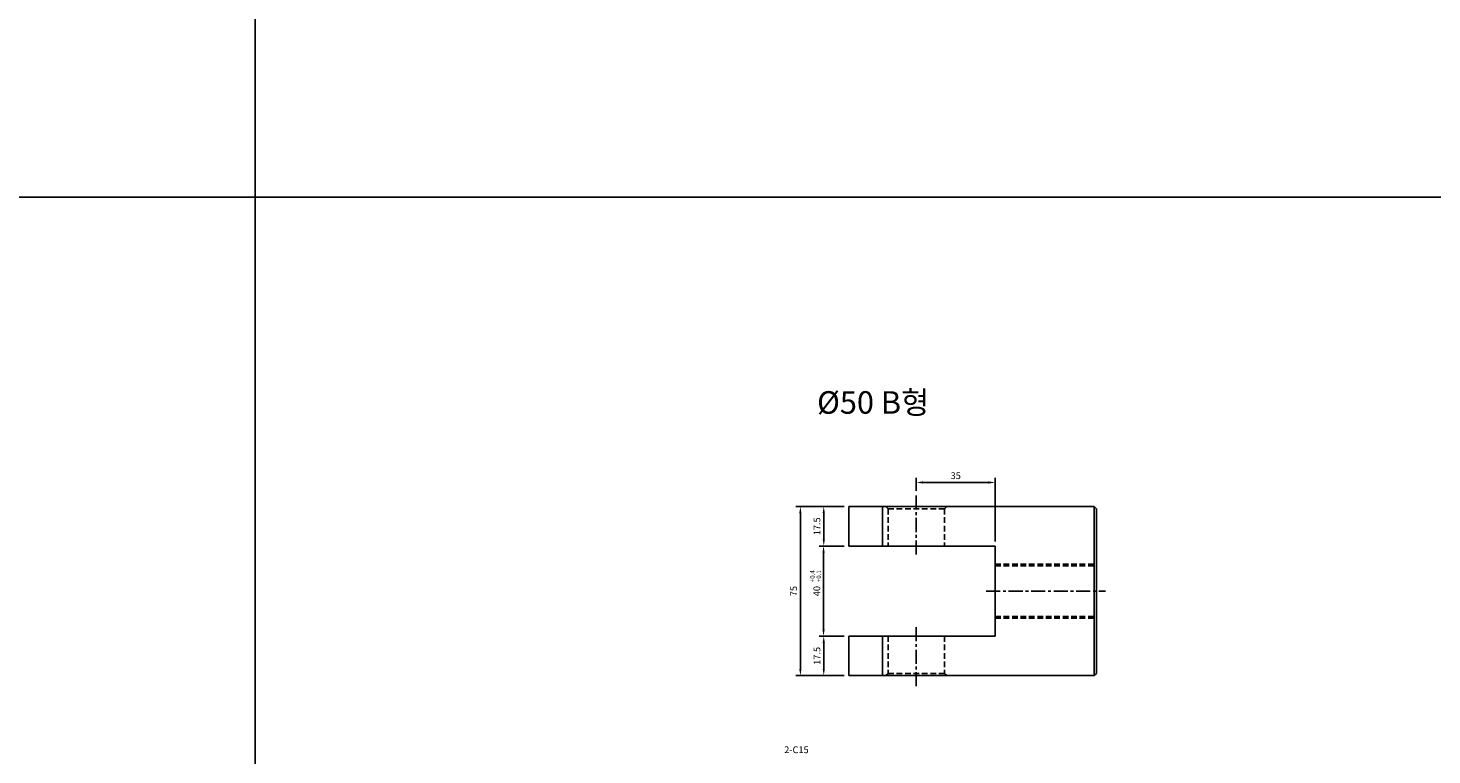
# Model space of a CAD drawing. Extents: x 78 to 6073, y -2448 to 687.
# Drawn here: x 701 to 1324, y -285 to 38 of the extents above; entities that cross this region are included whole.
import ezdxf

# ---------------------------------------------------------------- set-up
doc = ezdxf.new("R2010")
doc.units = 0
doc.header["$LTSCALE"] = 5
doc.header["$MEASUREMENT"] = 0
doc.header["$PDMODE"] = 34
doc.linetypes.add('CENTER', pattern=[2, 1.25, -0.25, 0.25, -0.25])
doc.linetypes.add('HIDDENX2', pattern=[0.75, 0.5, -0.25])
doc.layers.get('0').update_dxf_attribs({"linetype": 'CONTINUOUS'})
doc.layers.get('Defpoints').update_dxf_attribs({"linetype": 'CONTINUOUS'})
doc.layers.add('ML', color=7, linetype='CONTINUOUS')
doc.styles.add('GHS', font='romans', dxfattribs={"bigfont": 'ghs'})
doc.dimstyles.get("Standard").update_dxf_attribs({"dimtxt": 0.18, "dimasz": 0.18, "dimexe": 0.18, "dimexo": 0.0625, "dimgap": 0.09, "dimtad": 0, "dimtih": 1, "dimtoh": 1, "dimdec": 4, "dimzin": 0, "dimdsep": 46, "dimtxsty": 'Standard', "dimcen": 0.09, "dimadec": 0, "dimazin": 0, "dimtfac": 1, "dimtdec": 4, "dimtofl": 0, "dimtmove": 0, "dimatfit": 0, "dimfxl": 0, "dimtolj": 1, "dimtzin": 0, "dimarcsym": 0})

# ---------------------------------------------------------------- blocks, each defined once
blk = doc.blocks.new('*D240')
at = {"layer": 'Defpoints', "color": 0}
for p in [(1054.16, -232.22), (1054.25, -249.72), (1065.34, -249.72)]:
    blk.add_point(p, dxfattribs=at)
at = {"layer": 'ML', "color": 2, "lineweight": -2}
for p, q in [((1054.25, -235.22), (1054.25, -246.72)), ((1056.16, -232.22), (1056.25, -232.22)), ((1063.34, -249.72), (1052.25, -249.72))]:
    blk.add_line(p, q, dxfattribs=at)
at = {"layer": 'ML', "color": 2}
for points in [[(1053.75, -235.22), (1054.75, -235.22), (1054.25, -232.22)], [(1053.75, -246.72), (1054.75, -246.72), (1054.25, -249.72)]]:
    blk.add_solid(points, dxfattribs=at)
at = {"layer": 'ML', "color": 2, "insert": (1051.25, -240.97), "char_height": 3, "attachment_point": 5, "rotation": 90, "style": 'GHS'}
blk.add_mtext('\\A1;17.5', dxfattribs=at)
blk = doc.blocks.new('*D241')
at = {"layer": 'Defpoints', "color": 0}
for p in [(1054.25, -174.72), (1043.87, -249.72), (1054.25, -249.72)]:
    blk.add_point(p, dxfattribs=at)
at = {"layer": 'ML', "color": 2, "lineweight": -2}
for p, q in [((1052.25, -174.72), (1041.87, -174.72)), ((1043.87, -177.72), (1043.87, -246.72)), ((1052.25, -249.72), (1041.87, -249.72))]:
    blk.add_line(p, q, dxfattribs=at)
at = {"layer": 'ML', "color": 2}
for points in [[(1043.37, -177.72), (1044.37, -177.72), (1043.87, -174.72)], [(1043.37, -246.72), (1044.37, -246.72), (1043.87, -249.72)]]:
    blk.add_solid(points, dxfattribs=at)
at = {"layer": 'ML', "color": 2, "insert": (1040.87, -212.22), "char_height": 3, "attachment_point": 5, "rotation": 90, "style": 'GHS'}
blk.add_mtext('\\A1;75', dxfattribs=at)
blk = doc.blocks.new('*D246')
at = {"layer": 'Defpoints', "color": 0}
for p in [(1130.34, -164.01), (1095.34, -169.77), (1130.34, -192.22)]:
    blk.add_point(p, dxfattribs=at)
at = {"layer": 'ML', "color": 2, "lineweight": -2}
for p, q in [((1095.34, -167.77), (1095.34, -162.01)), ((1130.34, -190.22), (1130.34, -162.01)), ((1098.34, -164.01), (1127.34, -164.01))]:
    blk.add_line(p, q, dxfattribs=at)
at = {"layer": 'ML', "color": 2}
for points in [[(1098.34, -163.51), (1098.34, -164.51), (1095.34, -164.01)], [(1127.34, -163.51), (1127.34, -164.51), (1130.34, -164.01)]]:
    blk.add_solid(points, dxfattribs=at)
at = {"layer": 'ML', "color": 2, "insert": (1112.84, -161.01), "char_height": 3, "attachment_point": 5, "style": 'GHS'}
blk.add_mtext('\\A1;35', dxfattribs=at)
blk = doc.blocks.new('*D247')
at = {"layer": 'Defpoints', "color": 0}
for p in [(1065.34, -192.22), (1054.16, -232.22), (1065.34, -232.22)]:
    blk.add_point(p, dxfattribs=at)
at = {"layer": 'ML', "color": 2, "lineweight": -2}
for p, q in [((1063.34, -192.22), (1052.16, -192.22)), ((1054.16, -195.22), (1054.16, -229.22)), ((1063.34, -232.22), (1052.16, -232.22))]:
    blk.add_line(p, q, dxfattribs=at)
at = {"layer": 'ML', "color": 2}
for points in [[(1053.66, -195.22), (1054.66, -195.22), (1054.16, -192.22)], [(1053.66, -229.22), (1054.66, -229.22), (1054.16, -232.22)]]:
    blk.add_solid(points, dxfattribs=at)
at = {"layer": 'ML', "color": 2, "insert": (1051.16, -212.22), "char_height": 3, "attachment_point": 5, "rotation": 90, "style": 'GHS'}
blk.add_mtext('\\A1;40', dxfattribs=at)
blk = doc.blocks.new('*D248')
at = {"layer": 'Defpoints', "color": 0}
for p in [(1065.34, -174.72), (1054.16, -192.22), (1054.25, -192.22)]:
    blk.add_point(p, dxfattribs=at)
at = {"layer": 'ML', "color": 2, "lineweight": -2}
for p, q in [((1063.34, -174.72), (1052.25, -174.72)), ((1054.25, -177.72), (1054.25, -189.22)), ((1056.16, -192.22), (1056.25, -192.22))]:
    blk.add_line(p, q, dxfattribs=at)
at = {"layer": 'ML', "color": 2}
for points in [[(1053.75, -177.72), (1054.75, -177.72), (1054.25, -174.72)], [(1053.75, -189.22), (1054.75, -189.22), (1054.25, -192.22)]]:
    blk.add_solid(points, dxfattribs=at)
at = {"layer": 'ML', "color": 2, "insert": (1051.25, -183.47), "char_height": 3, "attachment_point": 5, "rotation": 90, "style": 'GHS'}
blk.add_mtext('\\A1;17.5', dxfattribs=at)

msp = doc.modelspace()

# ---------------------------------------------------------------- linework, layer by layer
for p, q in [((801.79, -611.4), (801.79, 686.6)), ((3918.79, -37.4), (77.79, -37.4))]:
    msp.add_line(p, q)
at = {"layer": 'ML', "color": 1, "linetype": 'CENTER'}
for p, q in [((1095.34, -169.77), (1095.34, -196.22)), ((1126.34, -212.22), (1179.34, -212.22)), ((1095.34, -228.22), (1095.34, -254.68))]:
    msp.add_line(p, q, dxfattribs=at)
at = {"layer": 'ML'}
for p, q in [((1065.34, -174.72), (1174.34, -174.72)), ((1065.34, -174.72), (1065.34, -192.22)), ((1080.34, -174.72), (1080.34, -192.22)), ((1174.34, -174.72), (1174.34, -249.72)), ((1174.34, -174.72), (1175.34, -175.72)), ((1175.34, -175.72), (1175.34, -248.72)), ((1065.34, -192.22), (1130.34, -192.22)), ((1130.34, -192.22), (1130.34, -229.97)), ((1130.34, -229.97), (1130.34, -232.22)), ((1065.34, -232.22), (1065.34, -249.72)), ((1065.34, -232.22), (1130.34, -232.22)), ((1080.34, -232.22), (1080.34, -249.72)), ((1174.34, -249.72), (1175.34, -248.72)), ((1065.34, -249.72), (1174.34, -249.72))]:
    msp.add_line(p, q, dxfattribs=at)
at = {"layer": 'ML', "color": 6, "linetype": 'HIDDENX2'}
for p, q in [((1082.84, -175.72), (1081.84, -174.72)), ((1082.84, -175.72), (1107.84, -175.72)), ((1082.84, -175.72), (1082.84, -192.22)), ((1107.84, -175.72), (1108.84, -174.72)), ((1107.84, -175.72), (1107.84, -192.22)), ((1130.34, -200.22), (1175.34, -200.22)), ((1130.34, -200.97), (1175.34, -200.97)), ((1130.34, -223.47), (1175.34, -223.47)), ((1130.34, -224.22), (1175.34, -224.22)), ((1082.84, -232.22), (1082.84, -248.72)), ((1107.84, -232.22), (1107.84, -248.72)), ((1082.84, -248.72), (1081.84, -249.72)), ((1082.84, -248.72), (1107.84, -248.72)), ((1107.84, -248.72), (1108.84, -249.72))]:
    msp.add_line(p, q, dxfattribs=at)

# ---------------------------------------------------------------- texts
at = {"layer": 'ML', "style": 'GHS'}
msp.add_text('%%C50 B형', height=10, dxfattribs=at).set_placement((1051.28, -133.52))
at = {"layer": 'ML', "color": 2, "style": 'GHS'}
for s, p in [('+0.4', (1050.21, -208.27)), ('+0.1', (1053.07, -208.27))]:
    msp.add_text(s, height=2, rotation=90, dxfattribs=at).set_placement(p)
at = {"layer": 'ML', "color": 2, "insert": (1047.55, -282.63), "char_height": 3, "attachment_point": 6, "style": 'GHS'}
msp.add_mtext('\\A1;2-C15', dxfattribs=at)

# ---------------------------------------------------------------- dimensions: what is measured, and where the dimension line sits
at = {"layer": 'ML'}
dim = msp.add_linear_dim(base=(1130.34, -164.01), p1=(1095.34, -169.77), p2=(1130.34, -192.22), dimstyle='Standard', override={"dimtxt": 3, "dimasz": 3, "dimexe": 2, "dimexo": 2, "dimgap": 1.5, "dimtad": 1, "dimtih": 0, "dimdec": 0, "dimtxsty": 'GHS', "dimclrd": 2, "dimclre": 2, "dimclrt": 2, "dimtp": 0.1, "dimtm": 0.2, "dimtfac": 0.666667, "dimtdec": 0, "dimtofl": 1, "dimtvp": 2}, dxfattribs=at)
dim.commit()
dim.dimension.update_dxf_attribs({"geometry": '*D246', "text_midpoint": (1112.84, -161.01)})
for base, p1, p2, override, picture, middle in [((1043.87, -249.72), (1054.25, -174.72), (1054.25, -249.72), {"dimtxt": 3, "dimasz": 3, "dimexe": 2, "dimexo": 2, "dimgap": 1.5, "dimtad": 1, "dimtih": 0, "dimdec": 0, "dimtxsty": 'GHS', "dimclrd": 2, "dimclre": 2, "dimclrt": 2, "dimtp": 0.1, "dimtm": 0.2, "dimtfac": 0.666667, "dimtdec": 0, "dimtofl": 1, "dimtvp": 2}, '*D241', (1040.87, -212.22)), ((1054.25, -192.22), (1065.34, -174.72), (1054.16, -192.22), {"dimtxt": 3, "dimasz": 3, "dimexe": 2, "dimexo": 2, "dimgap": 1.5, "dimtad": 1, "dimtih": 0, "dimdec": 1, "dimtxsty": 'GHS', "dimclrd": 2, "dimclre": 2, "dimclrt": 2, "dimtp": 0.1, "dimtm": 0.2, "dimtfac": 0.666667, "dimtdec": 1, "dimtofl": 1, "dimtvp": 2}, '*D248', (1051.25, -183.47)), ((1054.16, -232.22), (1065.34, -192.22), (1065.34, -232.22), {"dimtxt": 3, "dimasz": 3, "dimexe": 2, "dimexo": 2, "dimgap": 1.5, "dimtad": 1, "dimtih": 0, "dimdec": 0, "dimtxsty": 'GHS', "dimclrd": 2, "dimclre": 2, "dimclrt": 2, "dimtp": 0.1, "dimtm": 0.2, "dimtfac": 0.666667, "dimtdec": 0, "dimtofl": 1, "dimtvp": 2}, '*D247', (1051.16, -212.22)), ((1054.25, -249.72), (1054.16, -232.22), (1065.34, -249.72), {"dimtxt": 3, "dimasz": 3, "dimexe": 2, "dimexo": 2, "dimgap": 1.5, "dimtad": 1, "dimtih": 0, "dimdec": 1, "dimtxsty": 'GHS', "dimclrd": 2, "dimclre": 2, "dimclrt": 2, "dimtp": 0.1, "dimtm": 0.2, "dimtfac": 0.666667, "dimtdec": 1, "dimtofl": 1, "dimtvp": 2}, '*D240', (1051.25, -240.97))]:
    dim = msp.add_linear_dim(base=base, p1=p1, p2=p2, angle=90, dimstyle='Standard', override=override, dxfattribs=at)
    dim.commit()
    dim.dimension.update_dxf_attribs({"geometry": picture, "text_midpoint": middle})

doc.saveas('drawing.dxf')
